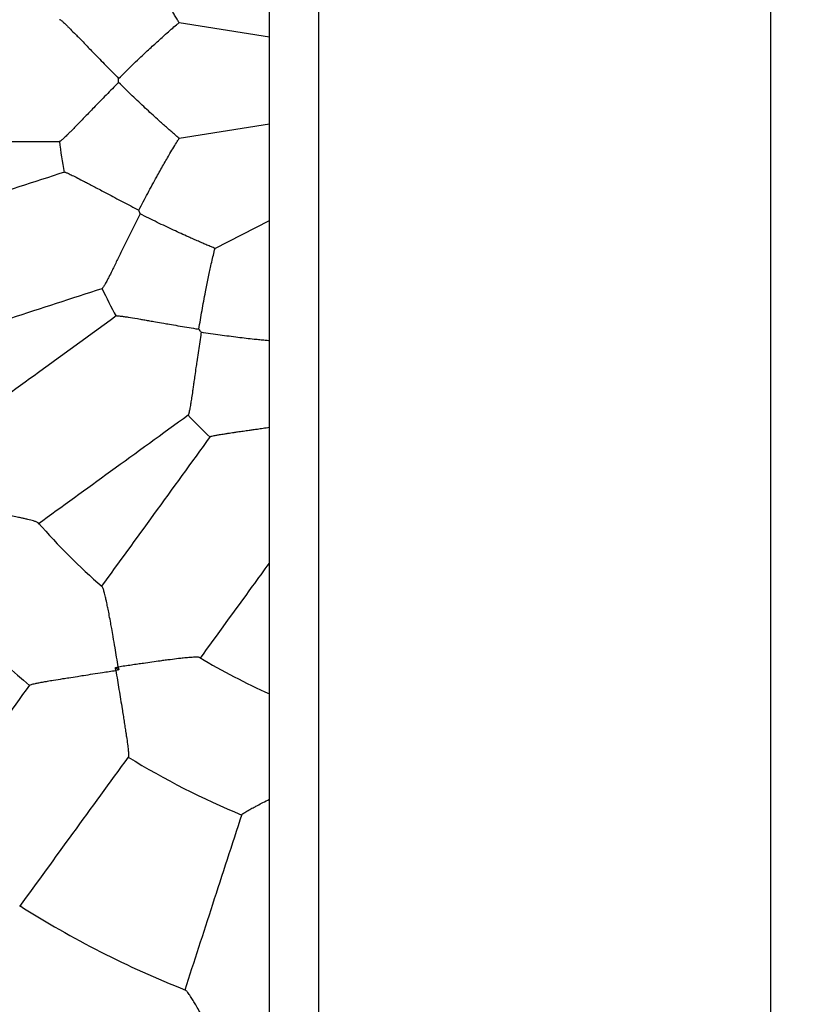
# Model space of a CAD drawing. Units: millimetres. Extents: x 1 to 11.3, y 1.1 to 12.7.
# Drawn here: x 5.9 to 6.1, y 8.1 to 8.3 of the extents above; entities that cross this region are included whole.
import ezdxf

# ---------------------------------------------------------------- set-up
doc = ezdxf.new("R2010")
doc.units = ezdxf.units.MM
doc.layers.add('FSP', color=9, linetype='Continuous')
doc.styles.add('SLDTEXTSTYLE0', font='TXT', dxfattribs={"width": 0.75})
doc.dimstyles.new('SLDDIMSTYLE0', dxfattribs={"dimtxt": 0.35, "dimasz": 0.3302, "dimexe": 0, "dimexo": 0.0625, "dimgap": 0.08750000000000001, "dimtad": 1, "dimdec": 0, "dimlfac": 100, "dimrnd": 1e-09, "dimzin": 12, "dimdsep": 46, "dimtxsty": 'SLDTEXTSTYLE0', "dimsah": 1, "dimcen": 0.09, "dimadec": 0, "dimazin": 3, "dimtfac": 1, "dimtdec": 0, "dimtofl": 0, "dimtmove": 0, "dimatfit": 3, "dimfxl": 0, "dimfrac": 2, "dimtolj": 1, "dimtzin": 12, "dimarcsym": 0})

# ---------------------------------------------------------------- blocks, each defined once
blk = doc.blocks.new('_D_1')
at = {"layer": 'FSP', "color": 161}
for p, q in [((2.269660540690249, 9.997926017827636), (2.269660540690247, 10.90383337868031)), ((10.5197000274902, 9.679322186762352), (10.5197000274902, 10.90383337868033)), ((10.5197000274902, 10.80383337868033), (2.269660540690247, 10.80383337868031))]:
    blk.add_line(p, q, dxfattribs=at)
for points in [[(2.269660540690247, 10.80383337868031), (2.599860540690247, 10.75303337868031), (2.599860540690247, 10.85463337868031)], [(10.5197000274902, 10.80383337868033), (10.1895000274902, 10.85463337868033), (10.1895000274902, 10.75303337868033)]]:
    blk.add_solid(points, dxfattribs=at)
at = {"layer": 'FSP', "color": 161, "insert": (5.773908612575562, 11.25500707013821), "char_height": 0.35, "attachment_point": 1, "style": 'SLDTEXTSTYLE0'}
blk.add_mtext('825', dxfattribs=at)

msp = doc.modelspace()

# ---------------------------------------------------------------- linework, layer by layer
at = {"color": 7, "linetype": 'Continuous', "lineweight": 25}
for p, q in [((5.982660540690224, 10.01492601782764), (5.982660540690221, 6.655926017827634)), ((6.056660540690222, 6.655926017827634), (6.056660540690224, 10.01492601782764)), ((5.974660540690222, 6.734217520449729), (5.974660540690224, 9.811634515205498)), ((5.959895810829232, 8.282415321235925), (5.974660540690229, 8.280076817760348)), ((5.950001382571038, 8.272627012161506), (5.950001382571037, 8.273265397520063)), ((5.959895810829232, 8.263477088445647), (5.974660540690229, 8.265815591921223)), ((5.953510404209482, 8.25111030683548), (5.953313132284713, 8.251717447390703)), ((5.965748046604856, 8.24546575874334), (5.974660540690229, 8.250006901298304)), ((5.949474153622479, 8.176884183421468), (5.950016297805083, 8.1764902926165))]:
    msp.add_line(p, q, dxfattribs=at)
for radius, start, end in [(0.3800000000000003, 96.80416215647739, 263.1958378435234), (0.08000000000000031, 187.1621713766887, 190.8375223014435), (0.08000000000000038, 205.1611461524132, 208.8398373581882), (0.08000000000000042, 223.1638488019206, 226.8437749472995), (0.1099999999999997, 221.1540248934996, 228.8427870454307), (0.1299999999999996, 220.3996489848317, 229.6031932584489), (0.1100000000000012, 239.1544549517151, 245.840319017553), (0.1300000000000013, 238.3995084032723, 247.6032334258191), (0.1599999999999997, 237.5469740547612, 248.4561595924552)]:
    msp.add_arc((6.019681458811673, 8.272946204840785), radius, start, end, dxfattribs=at)
for points, knots in [([(5.959895810829232, 8.282415321235925), (5.959790304445635, 8.28258785647486), (5.959577320357496, 8.28293615066602), (5.959191537342184, 8.283574406684444), (5.958789779621652, 8.28424624769681), (5.958380479092611, 8.284938030520225), (5.957945160122117, 8.285682277151423), (5.957430413887451, 8.286573060671476), (5.956835328647047, 8.287618359231253), (5.95615759978857, 8.288830598779954), (5.955462733943905, 8.290096832409061), (5.954751862146559, 8.291417810363196), (5.954032195923569, 8.292779642727414), (5.953553303921979, 8.293708917053753), (5.953313132284698, 8.294174962290878)], [0, 0, 0, 0, 0.07669461245070514, 0.1548222158814125, 0.2200326591066165, 0.2857550324757054, 0.352827303290348, 0.4202692690175708, 0.5137207315601933, 0.6078795435451225, 0.7040230565436283, 0.8007641365835958, 0.9000801780719481, 1, 1, 1, 1]), ([(5.94035241647566, 8.282929899857495), (5.940384556364964, 8.282921296207482), (5.940437363890414, 8.282907159958821), (5.940611723455326, 8.282770714994319), (5.940848536842148, 8.28256890764288), (5.941159844708332, 8.282280139417395), (5.941550594726865, 8.28190191254366), (5.942027958368092, 8.28143018310998), (5.942598865963672, 8.280853155018592), (5.943265501626517, 8.28017135809695), (5.943849802771388, 8.279570354339073), (5.944510078361462, 8.278888900455073), (5.945202351357324, 8.278173592065254), (5.945998553947881, 8.277351412256673), (5.946899550051263, 8.276423187330392), (5.947910365806719, 8.27538683393922), (5.948946770620537, 8.274330153253892), (5.949649126207788, 8.273621042060569), (5.950001382571037, 8.273265397520063)], [0, 0, 0, 0, 0.06087658548117764, 0.1000234259317041, 0.1374785972678493, 0.2136933014726634, 0.2524993633438006, 0.2979341026920078, 0.3903595681330159, 0.4373697155116169, 0.4957874379546101, 0.5546188292181171, 0.6145899611920645, 0.6748916632352155, 0.7547629370615841, 0.8352250439122373, 0.9173594859363826, 1, 1, 1, 1]), ([(5.950001382571037, 8.273265397520065), (5.950369755145837, 8.273630409514482), (5.951108718564408, 8.274362631535512), (5.952227520159972, 8.275448748863584), (5.953351010460358, 8.276522650832703), (5.95437885081016, 8.277488249069975), (5.955301307380346, 8.278342087417807), (5.956121191190717, 8.279091288894296), (5.956921597666668, 8.279813398840133), (5.957772456262443, 8.280571418164506), (5.958644842906212, 8.281337628400614), (5.959287661363797, 8.281893867501132), (5.959685603077348, 8.282235616521257), (5.959825638607681, 8.282355331635452), (5.959895810829232, 8.282415321235925)], [0, 0, 0, 0, 0.0988393179392292, 0.1982738272878092, 0.2996119480531087, 0.40163478390404, 0.4789580909862821, 0.5566557482863956, 0.6356879388642666, 0.7152737117442337, 0.820075137061903, 0.9271647511725871, 0.9635020397660369, 1, 1, 1, 1]), ([(5.950001382571038, 8.272627012161506), (5.949660341073693, 8.272282716572242), (5.948976326253683, 8.271592175135636), (5.947951132075067, 8.270547254733254), (5.946928553688786, 8.269499084461792), (5.946016693352694, 8.268559711222), (5.945220848976065, 8.267737926160654), (5.944534968680625, 8.267029224664089), (5.943866978487907, 8.266339743489619), (5.943277115723431, 8.265732960766876), (5.942765852384257, 8.26521002727666), (5.942326443438485, 8.26476390390671), (5.941913027361818, 8.264348700509244), (5.9414560064556, 8.263896902334903), (5.941082640561124, 8.263539356580498), (5.940794549563445, 8.263277569070139), (5.940615893503766, 8.263125113977775), (5.940439346164789, 8.2629867552707), (5.940385161504364, 8.262971051183467), (5.940351298606885, 8.262961236857937)], [0, 0, 0, 0, 0.0800024125185943, 0.1604579977078489, 0.2424656781553691, 0.3250812086941231, 0.3836151172914339, 0.4424414371446719, 0.5023021818041005, 0.5625832885151212, 0.6081045654826073, 0.6538745875738309, 0.7005192744013655, 0.7475139482767215, 0.8226853400880936, 0.8611887414625801, 0.8999854429565374, 0.9374955445866264, 1, 1, 1, 1]), ([(5.959895810829231, 8.263477088445647), (5.959742151974641, 8.263608575943381), (5.959431963245639, 8.263874007700705), (5.958867829838596, 8.264361811738217), (5.958278125250173, 8.264876620547678), (5.957675084666055, 8.265408064290467), (5.957031086865452, 8.265981363938943), (5.956266266858729, 8.266669484075994), (5.955377292143925, 8.267479730630352), (5.954358131074987, 8.268423209217616), (5.953305986675226, 8.269412743606914), (5.952221702783085, 8.270449396831877), (5.951116430188113, 8.27152218728279), (5.950373815270122, 8.272257993919329), (5.950001382571038, 8.272627012161506)], [0, 0, 0, 0, 0.07669461245059173, 0.1548222158811824, 0.2200326591062992, 0.2857550324752909, 0.3528273032898314, 0.4202692690169522, 0.5137207315594482, 0.6078795435442604, 0.7040230565426202, 0.8007641365824787, 0.9000801780714007, 1, 1, 1, 1]), ([(5.910054006571676, 8.262946204840786), (5.914910597177554, 8.262946204840786), (5.924981875160067, 8.262946204840786), (5.935108184455666, 8.262946204840786), (5.940351365842117, 8.262946204840786)], [0, 0, 0, 0, 0.4822218803124734, 1, 1, 1, 1]), ([(5.953313132284713, 8.251717447390703), (5.953550680512976, 8.25217842781239), (5.954027207439355, 8.25310316459142), (5.954755622274992, 8.254481852260104), (5.955492271087413, 8.255850371321518), (5.956171419084747, 8.257086329952788), (5.956784876856889, 8.258183433234112), (5.957333116708901, 8.259149324211165), (5.957871204258469, 8.260083430784109), (5.958446178017131, 8.26106727976794), (5.959039095035193, 8.262065571304428), (5.959478564383079, 8.262793227953292), (5.959751423187829, 8.26324122133807), (5.959847610886694, 8.263398350536216), (5.959895810829231, 8.263477088445647)], [0, 0, 0, 0, 0.09883931793887442, 0.1982738272871354, 0.299611948052054, 0.4016347839025688, 0.4789580909849864, 0.5566557482852645, 0.6356879388633502, 0.7152737117435121, 0.8200751370614606, 0.9271647511723993, 0.9635020397659381, 1, 1, 1, 1]), ([(5.941144951823127, 8.257942769089256), (5.936158034396175, 8.256322421393753), (5.926527339999107, 8.253193219095746), (5.916948983498087, 8.250081022411024), (5.912330443079595, 8.248580367661207)], [0, 0, 0, 0, 0.5178149385022521, 1, 1, 1, 1]), ([(5.941149924739743, 8.257927240813807), (5.941183150264952, 8.257928990028393), (5.941237741547196, 8.257931864079792), (5.941445731160379, 8.257855977275888), (5.941733315976224, 8.257737226440307), (5.94211862164002, 8.257558790958903), (5.942607125523077, 8.257319824222295), (5.943206897736437, 8.257018696348121), (5.943928174611863, 8.256646330170984), (5.944772869638471, 8.256203904514761), (5.945514293424607, 8.255812874958135), (5.946352833658079, 8.255368810179533), (5.947232266850463, 8.254902435594735), (5.948243568045777, 8.254366536261665), (5.949387303537922, 8.253762165004728), (5.950668897259079, 8.253088893605437), (5.951981109100291, 8.25240419725449), (5.952868216368025, 8.251946832245832), (5.953313132284713, 8.251717447390705)], [0, 0, 0, 0, 0.06087658547052521, 0.1000234259205916, 0.1374785972563268, 0.2136933014603151, 0.2524993633310212, 0.2979341026786506, 0.390359568118517, 0.4373697154965446, 0.4957874379365433, 0.5546188291970354, 0.6145899611678456, 0.6748916632077928, 0.7547629370406246, 0.8352250438978673, 0.917359485929127, 1, 1, 1, 1]), ([(5.953510404209482, 8.25111030683548), (5.953292447660394, 8.25067747465555), (5.952855299950057, 8.249809358523194), (5.952203180489999, 8.248498777705755), (5.951554553148712, 8.24718591457775), (5.950977604491499, 8.246010736723514), (5.950474657708208, 8.24498324453631), (5.95004134534713, 8.244097276230983), (5.949619118890923, 8.24323513738974), (5.94924560256284, 8.242475716083941), (5.948821324592009, 8.241619265294359), (5.948455884105114, 8.24089217401529), (5.948146815308299, 8.240294141296173), (5.947891333017599, 8.23981208068998), (5.947683603491677, 8.239439083153297), (5.947520522297989, 8.239173185862066), (5.947395370115282, 8.238987047360036), (5.947348690437118, 8.238955367037146), (5.947319517805171, 8.238935568305964)], [0, 0, 0, 0, 0.08000905917329948, 0.1604713286674436, 0.2424858223699593, 0.3251082166647161, 0.3836469882747245, 0.442478195434237, 0.5023439133400374, 0.5626300282211963, 0.6081550871138032, 0.7005022749435708, 0.7475008531544811, 0.7850043785357489, 0.8611772090016626, 0.8999771337405924, 0.9374903517244233, 1, 1, 1, 1]), ([(5.965748046604856, 8.245465758743338), (5.965561276478564, 8.245543327587464), (5.965184246542705, 8.245699914601174), (5.96449698405236, 8.245989516999856), (5.963777056989874, 8.246296900533256), (5.963039306164682, 8.246615983779087), (5.962249668525692, 8.246962217880835), (5.961309640657983, 8.247380316641456), (5.960213795507718, 8.247876198612342), (5.958952964814657, 8.248458561980435), (5.957646533084368, 8.24907453460941), (5.956294974359451, 8.249725388264752), (5.954912287174998, 8.250404124598445), (5.95397864166289, 8.25087443766491), (5.953510404209482, 8.25111030683548)], [0, 0, 0, 0, 0.07669461245079154, 0.154822215881588, 0.2200326591068699, 0.2857550324760189, 0.3528273032907264, 0.4202692690180277, 0.5137207315607709, 0.6078795435457992, 0.704023056544383, 0.8007641365844866, 0.9000801780724181, 1, 1, 1, 1]), ([(5.963121476214137, 8.232247515949943), (5.963204947220184, 8.232759340823396), (5.963372391878665, 8.233786072681482), (5.963639117635107, 8.235322375135896), (5.963916816641279, 8.236851551108863), (5.964180792548268, 8.238236885891878), (5.96442520200142, 8.23946986199356), (5.964648132358549, 8.24055789433258), (5.964871229223304, 8.24161256067297), (5.965114035707278, 8.242725933322836), (5.96536944425081, 8.243858586428615), (5.965562546167261, 8.244686432523144), (5.965683612742283, 8.245196817558726), (5.965726537087536, 8.245375979940123), (5.965748046604856, 8.245465758743338)], [0, 0, 0, 0, 0.09883931793926247, 0.1982738272878727, 0.2996119480531971, 0.4016347839041171, 0.4789580909863391, 0.5566557482864196, 0.6356879388642632, 0.7152737117442286, 0.8200751370619462, 0.9271647511726644, 0.9635020397660689, 1, 1, 1, 1]), ([(5.918493127834734, 8.22955350083506), (5.923117545307752, 8.231056065155649), (5.932701422493062, 8.234170055619433), (5.942337667772447, 8.237301061508436), (5.947324226898446, 8.238921292784903)], [0, 0, 0, 0, 0.4825205272984859, 1, 1, 1, 1]), ([(5.949619010431119, 8.234403536251131), (5.945378927735185, 8.231322935850274), (5.93718094012047, 8.225366749204122), (5.92902750442236, 8.219442931420089), (5.925091108715129, 8.216582972531729)], [0, 0, 0, 0, 0.5172101856221853, 0.9999999999999999, 0.9999999999999999, 0.9999999999999999, 0.9999999999999999]), ([(5.949623514932513, 8.234397261956774), (5.949668087920555, 8.234409182490584), (5.949731183620357, 8.234426056710955), (5.949972954204968, 8.234416319579422), (5.95023251781832, 8.234394892725327), (5.950642612034451, 8.234346904253416), (5.951098535981883, 8.234283564109592), (5.951866638109831, 8.234167577892345), (5.952671553977795, 8.234035423401432), (5.953625315408096, 8.233873022062808), (5.954290041027049, 8.233758286967515), (5.955109862337474, 8.233615435329137), (5.956131956232418, 8.233436448995901), (5.957216239119745, 8.23324662596002), (5.958444960804128, 8.233032960963339), (5.959704014544292, 8.232816195930399), (5.961153690809074, 8.2325709272056), (5.962298808636112, 8.232381188257776), (5.962956551846031, 8.232274313919733), (5.963121476214137, 8.232247515949943)], [0, 0, 0, 0, 0.07065938440857045, 0.1000225361271336, 0.14696891864224, 0.1944558637679586, 0.2525363407715666, 0.2865128794547122, 0.4020740262609782, 0.43733307308591, 0.4860181188946747, 0.5349469193145527, 0.5945442349969279, 0.6748612739315667, 0.7280589967711091, 0.8083349326513337, 0.8899186817120059, 0.9723979030341284, 1, 1, 1, 1]), ([(5.963496709713183, 8.231731051345905), (5.963434268902949, 8.23181713293319), (5.96330932353471, 8.231989383991134), (5.963184113281967, 8.232161442701926), (5.963121476214137, 8.232247515949943)], [0, 0, 0, 0, 0.4997448974149388, 0.9999999999999999, 0.9999999999999999, 0.9999999999999999, 0.9999999999999999]), ([(5.963496709713183, 8.231731051345905), (5.963472103813513, 8.231571586314738), (5.96337349827958, 8.230932547110607), (5.963203468980678, 8.229808021879336), (5.962989332847977, 8.228358823373101), (5.962803409916175, 8.227074369113248), (5.962625454152675, 8.225829637068339), (5.962471397508444, 8.224743253548443), (5.962326790478506, 8.223722908040415), (5.962207511619231, 8.22288613245021), (5.962076900392279, 8.221980275229784), (5.961938425145267, 8.221043703988226), (5.961818411486727, 8.220274429539979), (5.961725324585013, 8.21971242616631), (5.961633070527983, 8.219189167696978), (5.961552106685346, 8.218787443031038), (5.96148002027626, 8.218494374962262), (5.961423020867847, 8.218297075815036), (5.961389546938733, 8.218264689676815), (5.961371815608062, 8.218247534555168)], [0, 0, 0, 0, 0.0266528744825287, 0.1068085684522235, 0.1877817212805535, 0.2699916959430373, 0.3251147530946969, 0.4032339081165269, 0.4624048544530759, 0.5123901421433352, 0.5626268374485531, 0.642576707557156, 0.7122569819737008, 0.7475096251518029, 0.7945061648038959, 0.8708752056638166, 0.8999773182322593, 0.9470174164807064, 1, 1, 1, 1]), ([(5.974660540690229, 8.23033467176018), (5.974425260728471, 8.23035665864805), (5.9739231571358, 8.230403580176379), (5.973089149891493, 8.230486708817672), (5.972067211240783, 8.230593661180812), (5.970871299004, 8.230726710394718), (5.969492356669933, 8.230890931188885), (5.968059482090394, 8.23107305228274), (5.966572958918682, 8.231274394664856), (5.965048201383584, 8.231492637876759), (5.964014917385723, 8.231651419794344), (5.963496709713183, 8.231731051345905)], [0, 0, 0, 0, 0.076472665242959, 0.1631979182274466, 0.2504011911810287, 0.3712350563885818, 0.4929835329338289, 0.6172982517638353, 0.7423856319667155, 0.8708024682976255, 1, 1, 1, 1]), ([(5.936857207421848, 8.200410184080873), (5.940790144561642, 8.203267630172906), (5.948943352983821, 8.20919128283131), (5.957141112047396, 8.215147303425338), (5.961384443673974, 8.218230264312478)], [0, 0, 0, 0, 0.4823790753460178, 0.9999999999999999, 0.9999999999999999, 0.9999999999999999, 0.9999999999999999]), ([(5.9650033954384, 8.214638526837735), (5.965004621906554, 8.214651243400374), (5.96500758323559, 8.214681947765607), (5.965249416255713, 8.214751410534344), (5.965566472502863, 8.214825599360578), (5.965980440898265, 8.214907398684081), (5.966514116068715, 8.215002414061999), (5.967181044103466, 8.215110409130533), (5.967978203945264, 8.215232677155177), (5.968710182830969, 8.215340695663432), (5.969549746665699, 8.215461998585992), (5.970370958559671, 8.215579166202788), (5.971232862123924, 8.215701336287621), (5.972014128122956, 8.215812083988977), (5.972773002261139, 8.21591999525805), (5.973652004612099, 8.216045445231861), (5.974313005588285, 8.216141460261408), (5.974660540690229, 8.216191942173365)], [0, 0, 0, 0, 0.05261820249107065, 0.1270475798447646, 0.1987265100575983, 0.246968380104274, 0.3207954682043461, 0.4077404232576282, 0.4662514426822203, 0.5557033476398244, 0.6051352081713511, 0.679710670253055, 0.7554238067037866, 0.80638897952283, 0.8574886632687886, 0.9250716810969443, 1, 1, 1, 1]), ([(5.964973534529726, 8.21466022311965), (5.961887897858842, 8.210413208592701), (5.955929166381301, 8.202211718318072), (5.950002817559127, 8.194054798944824), (5.947145336552036, 8.190121813748574)], [0, 0, 0, 0, 0.517834489188381, 1, 1, 1, 1]), ([(5.936837119752271, 8.200539094435857), (5.93681498729284, 8.200569641275274), (5.93677405300551, 8.20062613807381), (5.936493103319262, 8.200742417289291), (5.936014520936356, 8.200900425858302), (5.935318697197898, 8.201078585186677), (5.934590767727006, 8.201244026216061), (5.93394248673853, 8.201383000655877), (5.933143754933338, 8.201545545665013), (5.932114212561966, 8.201744856879756), (5.931063353317616, 8.201939964263273), (5.929923083914439, 8.202145947723057), (5.928881236211901, 8.202329883927206), (5.927805918845499, 8.20251626012197), (5.926666813031487, 8.20271113831185), (5.925303737074269, 8.202940746198376), (5.924238671262061, 8.203116948840897), (5.923699383219335, 8.203205314108066), (5.923692834587126, 8.203206387136927)], [0, 0, 0, 0, 0.0517296203248583, 0.09567464241602851, 0.1634337770577791, 0.2603196013307208, 0.3105411766546955, 0.3549232593839181, 0.4174382040986442, 0.4904312482137648, 0.5709329313742653, 0.6250789982524376, 0.7071567049090416, 0.7625256954705091, 0.8180399245088492, 0.9082148282353066, 0.9988854428719796, 1, 1, 1, 1]), ([(5.963317451250241, 8.178354787700888), (5.966176235650803, 8.182289566864346), (5.969948725766144, 8.187481954054258), (5.973741839812335, 8.19270272764972), (5.974660540690229, 8.193967210928378)], [0, 0, 0, 0, 0.7577977179946744, 1, 1, 1, 1]), ([(5.949941641107811, 8.176957580616236), (5.949940568079091, 8.176964129247464), (5.949852673682095, 8.177500543587172), (5.949676470953775, 8.17856567014044), (5.949396310069221, 8.18022890255969), (5.94912506453397, 8.181805678806684), (5.94889041215051, 8.183136175536838), (5.948681211456998, 8.184295615636533), (5.948484563102855, 8.185355523775147), (5.948285009522543, 8.18638691543654), (5.94812973919928, 8.187151375880577), (5.947988641642129, 8.187813180398306), (5.947830971189327, 8.188511468949802), (5.947680475949483, 8.189103799981412), (5.947551423697525, 8.189537689090814), (5.947448301843198, 8.189833022962224), (5.947350915960105, 8.190062062885417), (5.94729495816395, 8.190098780315285), (5.947273438974908, 8.1901129004088)], [0, 0, 0, 0, 0.001114589090268403, 0.09129870809261278, 0.1819652903803307, 0.289549604836097, 0.3712529893842361, 0.4263339147024323, 0.5095489758662202, 0.5804645783735094, 0.6425716827473266, 0.6812469337616502, 0.739665008815666, 0.8245293092467145, 0.8625211950676006, 0.9043965594243039, 0.9632346401703125, 1, 1, 1, 1]), ([(5.963270488349854, 8.178483571682927), (5.963243772850101, 8.178503656185221), (5.963188799107997, 8.178544985011543), (5.962901436999023, 8.178568532801837), (5.962394059688924, 8.17857309589527), (5.961599030741932, 8.178523755113794), (5.960657627969886, 8.178434402072291), (5.959648808477656, 8.178323421478416), (5.958654419011652, 8.178201852167524), (5.957620385019736, 8.178067389743706), (5.956632755571147, 8.177934647698303), (5.95545179652122, 8.177770688750204), (5.954223925076183, 8.177595159709162), (5.953094721453362, 8.177430593283573), (5.95208071879828, 8.177280702645655), (5.951026975421994, 8.177122789980043), (5.95031091233859, 8.177014050586267), (5.949948200815001, 8.176958583744662), (5.949941641107811, 8.176957580616236)], [0, 0, 0, 0, 0.04647080755660588, 0.09562516941772353, 0.1565814921081805, 0.2602707480369919, 0.335751457842269, 0.3931204793871764, 0.4903503706113065, 0.5439390663236536, 0.5978331875767742, 0.6794818633290921, 0.7624363793625435, 0.8179947802814711, 0.878040095270511, 0.9383656523672624, 0.9988853310496071, 1, 1, 1, 1]), ([(5.935473479603425, 8.173995449309741), (5.935475539383741, 8.174009180724275), (5.935480437258377, 8.174041832141736), (5.935711220863469, 8.174115181019983), (5.936020419438419, 8.174197903475736), (5.936425697322053, 8.174290195094141), (5.936989129019704, 8.174405376960488), (5.937656042945886, 8.17452985077345), (5.938455468978404, 8.174670934014388), (5.939473584219076, 8.174843079557546), (5.940661846482169, 8.17503563414768), (5.941976282422001, 8.175243698115796), (5.943105623765937, 8.175419951411252), (5.944415381709585, 8.175622822988625), (5.945791912015499, 8.175835131904664), (5.947199030603658, 8.176052077634138), (5.948449615330496, 8.176245421462266), (5.949175351055819, 8.176358000884354), (5.949541547173465, 8.176414932146628), (5.949548127145006, 8.176415955112375)], [0, 0, 0, 0, 0.04067210309757859, 0.0967126739920814, 0.1416119362226459, 0.1870288980818675, 0.2425713743993954, 0.3087433136714281, 0.3535645658020723, 0.4217453555341549, 0.5179584314722533, 0.5767306818890573, 0.6559279564306683, 0.7119126810062482, 0.7964558415760217, 0.8825564787977849, 0.9406446630050689, 0.998933477419898, 1, 1, 1, 1]), ([(5.949474153622479, 8.176884183421468), (5.949623497530873, 8.176907665503014), (5.949779407450738, 8.176932179991027), (5.94993508488718, 8.176956554120833), (5.949941641107811, 8.176957580616236)], [0, 0, 0, 0, 0.957885864631488, 1, 1, 1, 1]), ([(5.949548127145006, 8.176415955112375), (5.949547087183384, 8.176422532168036), (5.94952239331438, 8.176578704230112), (5.949497754650069, 8.176734729257499), (5.949474153622479, 8.176884183421468)], [0, 0, 0, 0, 0.04211416287543251, 0.9999999999999999, 0.9999999999999999, 0.9999999999999999, 0.9999999999999999]), ([(5.950016297805083, 8.1764902926165), (5.94986686532994, 8.176466554651068), (5.949710862944948, 8.17644177302834), (5.949554703662463, 8.176416998472073), (5.949548127145006, 8.176415955112375)], [0, 0, 0, 0, 0.9578858371258783, 1, 1, 1, 1]), ([(5.949548127145006, 8.176415955112375), (5.949549187569263, 8.176409381076963), (5.949633989078429, 8.175883659300393), (5.949803975193555, 8.17483304985889), (5.950059801806554, 8.173258322767904), (5.950316562321951, 8.171679608618616), (5.950541587112967, 8.170291759105577), (5.950732362212205, 8.169106021358296), (5.950890590800186, 8.168112607406245), (5.951042383627795, 8.167144818030978), (5.951172688134823, 8.166294657746386), (5.951314746976247, 8.165340130317054), (5.951429103428618, 8.16452909100599), (5.951514967851527, 8.163857192329552), (5.951578095312452, 8.163314296992876), (5.951618152209868, 8.162888012931536), (5.951634097697952, 8.162573363517412), (5.951635969871353, 8.162343941010466), (5.951614711499782, 8.162287641733053), (5.951601338957055, 8.162252226767704)], [0, 0, 0, 0, 0.001066524009427346, 0.08528930279096525, 0.1700577043770211, 0.256687270905924, 0.3440420243766875, 0.4017814592254313, 0.4598057475288655, 0.5188403452991217, 0.5782874508061963, 0.6224149888725756, 0.7119022922328608, 0.757434979071101, 0.7933090513461488, 0.8661599838121175, 0.9032645334434966, 0.9391487181739553, 1, 1, 1, 1]), ([(5.949941641107811, 8.176957580616236), (5.949942690836259, 8.176951028075358), (5.949967616634662, 8.176795438014627), (5.94999248078599, 8.176639583475994), (5.950016297805083, 8.1764902926165)], [0, 0, 0, 0, 0.04211413536875058, 1, 1, 1, 1]), ([(5.935444269079492, 8.174016676029154), (5.932406831201902, 8.169836001449884), (5.926469611079551, 8.161664119015622), (5.920560631332736, 8.153531106123676), (5.917674641896373, 8.149558882440797)], [0, 0, 0, 0, 0.5115925997345246, 1, 1, 1, 1]), ([(5.933853961914907, 8.13780177366574), (5.936740289372501, 8.141774462594933), (5.94264556785271, 8.14990238113044), (5.948579069035586, 8.158069144883648), (5.951612448329002, 8.162244233301037)], [0, 0, 0, 0, 0.4887707611535098, 1, 1, 1, 1]), ([(5.970172376526961, 8.152816747363337), (5.970170092319731, 8.152830443249695), (5.970164660788723, 8.152863010186028), (5.970361481586825, 8.153004084573622), (5.970629988888574, 8.153178307886735), (5.970986893586582, 8.153391312615211), (5.971487242713271, 8.153675004013145), (5.972082697275973, 8.153999322899333), (5.972800502047852, 8.154381006281255), (5.973611699776816, 8.154805616382669), (5.974301783115934, 8.155159567491044), (5.974660540690229, 8.15534357807913)], [0, 0, 0, 0, 0.08207117454111118, 0.1951539788096134, 0.2857550273280088, 0.3774007284051411, 0.4894784406364744, 0.6230050685288908, 0.7134487025036429, 0.8510289372695483, 1, 1, 1, 1]), ([(5.970138036250792, 8.152827908624847), (5.968541159924393, 8.147913228644182), (5.965421542604201, 8.138312033775538), (5.962316763730689, 8.128756506949964), (5.960801265648037, 8.124092283450365)], [0, 0, 0, 0, 0.5118821196635887, 0.9999999999999999, 0.9999999999999999, 0.9999999999999999, 0.9999999999999999]), ([(5.967552468351879, 8.112509669093116), (5.967549422302222, 8.112515566907447), (5.967307173339495, 8.11298461356273), (5.966903682169497, 8.113761913879362), (5.966264023992196, 8.114984089983093), (5.965729037667543, 8.115997508753178), (5.965155175004601, 8.1170748596526), (5.96461968825791, 8.118071067414682), (5.964093578566851, 8.119037140727988), (5.963641758231965, 8.119855534700068), (5.963195084479395, 8.120653953521629), (5.96274131446097, 8.121448395284622), (5.962270996938138, 8.12224642948722), (5.961831103240558, 8.122961822310746), (5.961468346206071, 8.123508229777762), (5.961218995961977, 8.123837244498128), (5.961031407056313, 8.12405673284901), (5.960960970998012, 8.1240820520037), (5.960918695551073, 8.124097248461402)], [0, 0, 0, 0, 0.001115638074899028, 0.08872546304594246, 0.1476592870945175, 0.2364455142977981, 0.2870824542928593, 0.3633572162964818, 0.4407337302972004, 0.4928738243484658, 0.5452233826106389, 0.6256831988828914, 0.6891512874202459, 0.7627297925111857, 0.8473103564432308, 0.8989392106028372, 0.939343709134378, 1, 1, 1, 1])]:
    msp.add_open_spline(points, degree=3, knots=knots, dxfattribs=at)

# ---------------------------------------------------------------- dimensions: what is measured, and where the dimension line sits
at = {"layer": 'FSP', "color": 161}
dim = msp.add_linear_dim(base=(2.269660540690247, 10.80383337868031), p1=(10.51970002749021, 4.547926017827648), p2=(2.26966054069025, 9.897926017827634), angle=1.727129305957232e-13, dimstyle='SLDDIMSTYLE0', dxfattribs=at)
dim.commit()
dim.dimension.update_dxf_attribs({"geometry": '_D_1', "text_midpoint": (6.166200307455092, 10.80383337868032), "dimtype": 160})

doc.saveas('drawing.dxf')
